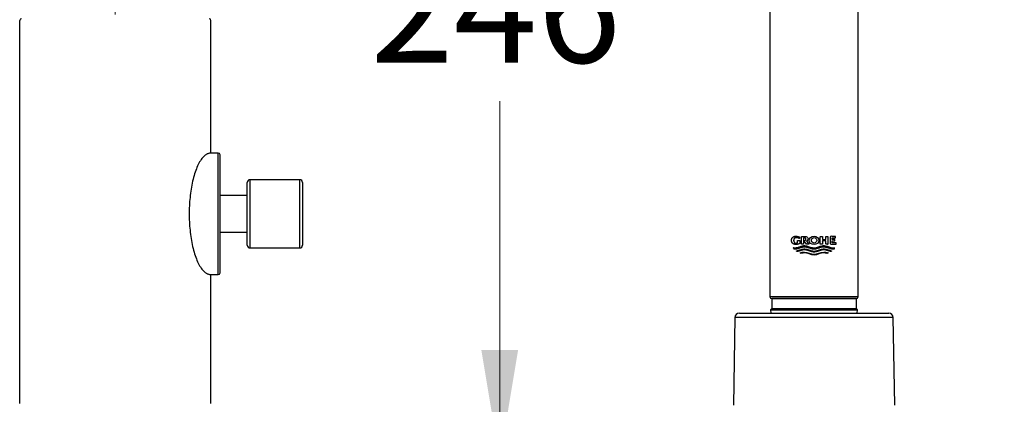
# Model space of a CAD drawing. Units: millimetres. Extents: x 6 to 301, y 4 to 413.
# Drawn here: x 57 to 111, y 194 to 215 of the extents above; entities that cross this region are included whole.
import ezdxf
from ezdxf.enums import TextEntityAlignment as Align

# ---------------------------------------------------------------- set-up
doc = ezdxf.new("R2010")
doc.units = ezdxf.units.MM
for name, color, linetype in [('Layer16', 7, 'Continuous'), ('Layer17', 7, 'Continuous'), ('Layer2', 7, 'Continuous'), ('Layer3', 7, 'Continuous'), ('Position', 7, 'Continuous')]:
    doc.layers.add(name, color=color, linetype=linetype)
doc.styles.add('SEACAD_arial_ttf', font='arial.ttf')
doc.dimstyles.new('$DDT_AUDIT_GENERATED_(61F)', dxfattribs={"dimtxt": 6, "dimasz": 6, "dimexe": 3, "dimexo": 0, "dimgap": 3, "dimtad": 0, "dimtih": 1, "dimtoh": 1, "dimdec": 0, "dimlfac": 5, "dimtxsty": 'SEACAD_arial_ttf', "dimblk1": '_SE_FILLED', "dimblk2": '_SE_FILLED', "dimsah": 1, "dimcen": 3, "dimclrd": 136, "dimclre": 136, "dimclrt": 136, "dimadec": 0, "dimazin": 0, "dimtfac": 1, "dimtdec": 0, "dimtofl": 0, "dimtmove": 0, "dimatfit": 3, "dimfxl": 0, "dimtolj": 1, "dimarcsym": 0})

# ---------------------------------------------------------------- blocks, each defined once
blk = doc.blocks.new('DMBLK56')
at = {"layer": 'Layer3', "linetype": 'Continuous', "lineweight": 20}
for points in [[(106.203, 253.004), (100.203, 252.004), (106.203, 251.004)], [(132.203, 253.004), (132.203, 251.004), (138.203, 252.004)]]:
    blk.add_hatch(color=136, dxfattribs=at).paths.add_polyline_path(points)
at = {"layer": 'Layer3', "color": 136, "linetype": 'Continuous', "lineweight": 20}
for p, q in [((100.203, 240.227), (100.203, 255.004)), ((138.203, 190.779), (138.203, 255.004)), ((110.06, 252.004), (100.203, 252.004)), ((138.203, 252.004), (128.347, 252.004))]:
    blk.add_line(p, q, dxfattribs=at)
at = {"layer": 'Layer3', "color": 136, "linetype": 'Continuous', "lineweight": 20, "style": 'SEACAD_arial_ttf'}
blk.add_text('190', height=6, dxfattribs=at).set_placement((112.16, 255.004), align=Align.TOP_LEFT)
blk = doc.blocks.new('_SE_FILLED')
at = {"color": 0}
blk.add_line((0, 0), (-1, 0), dxfattribs=at)
blk.add_solid([(0, 0), (-1, -0.1665), (-1, 0.1665), (0, 0)], dxfattribs=at)
blk = doc.blocks.new('DMBLK57')
at = {"layer": 'Layer3', "linetype": 'Continuous', "lineweight": 20}
for points in [[(68.203, 252.874), (62.203, 251.874), (68.203, 250.874)], [(94.203, 252.874), (94.203, 250.874), (100.203, 251.874)]]:
    blk.add_hatch(color=136, dxfattribs=at).paths.add_polyline_path(points)
at = {"layer": 'Layer3', "color": 136, "linetype": 'Continuous', "lineweight": 20}
for p, q in [((62.203, 215.017), (62.203, 254.874)), ((100.203, 240.022), (100.203, 254.874)), ((62.203, 251.874), (72.06, 251.874)), ((90.347, 251.874), (100.203, 251.874))]:
    blk.add_line(p, q, dxfattribs=at)
at = {"layer": 'Layer3', "color": 136, "linetype": 'Continuous', "lineweight": 20, "style": 'SEACAD_arial_ttf'}
blk.add_text('190', height=6, dxfattribs=at).set_placement((74.16, 254.874), align=Align.TOP_LEFT)
blk = doc.blocks.new('DMBLK63')
at = {"layer": 'Layer3', "linetype": 'Continuous', "lineweight": 20}
for points in [[(82.11, 234.009), (84.11, 234.009), (83.11, 240.009)], [(82.11, 196.779), (83.11, 190.779), (84.11, 196.779)]]:
    blk.add_hatch(color=136, dxfattribs=at).paths.add_polyline_path(points)
at = {"layer": 'Layer3', "color": 136, "linetype": 'Continuous', "lineweight": 20}
for p, q in [((97.143, 240.009), (80.11, 240.009)), ((83.11, 220.494), (83.11, 240.009)), ((83.11, 190.779), (83.11, 210.294)), ((90.703, 190.779), (80.11, 190.779))]:
    blk.add_line(p, q, dxfattribs=at)
at = {"layer": 'Layer3', "color": 136, "linetype": 'Continuous', "lineweight": 20, "style": 'SEACAD_arial_ttf'}
blk.add_text('246', height=6, dxfattribs=at).set_placement((76.067, 218.394), align=Align.TOP_LEFT)
blk = doc.blocks.new('DMBLK64')
at = {"layer": 'Layer3', "linetype": 'Continuous', "lineweight": 20}
for points in [[(45.371, 232.679), (47.371, 232.679), (46.371, 238.679)], [(45.371, 196.779), (46.371, 190.779), (47.371, 196.779)]]:
    blk.add_hatch(color=136, dxfattribs=at).paths.add_polyline_path(points)
at = {"layer": 'Layer3', "color": 136, "linetype": 'Continuous', "lineweight": 20}
for p, q in [((58.903, 238.679), (43.371, 238.679)), ((46.371, 219.829), (46.371, 238.679)), ((46.371, 190.779), (46.371, 209.629)), ((52.703, 190.779), (43.371, 190.779))]:
    blk.add_line(p, q, dxfattribs=at)
at = {"layer": 'Layer3', "color": 136, "linetype": 'Continuous', "lineweight": 20, "style": 'SEACAD_arial_ttf'}
blk.add_text('240', height=6, dxfattribs=at).set_placement((39.328, 217.729), align=Align.TOP_LEFT)

msp = doc.modelspace()

# ---------------------------------------------------------------- linework, layer by layer
at = {"layer": 'Layer16', "color": 7, "linetype": 'Continuous'}
for p, q in [((96.14, 198.779), (104.267, 198.779)), ((95.9, 198.543), (95.817, 193.779)), ((104.507, 198.543), (95.9, 198.543)), ((104.59, 193.779), (104.507, 198.543))]:
    msp.add_line(p, q, dxfattribs=at)
for centre, start, end in [((96.14, 198.539), 90, 179), ((104.267, 198.539), 1, 90)]:
    msp.add_arc(centre, 0.24, start, end, dxfattribs=at)
at = {"layer": 'Layer17', "color": 7, "linetype": 'Continuous'}
for p, q in [((97.803, 225.47), (97.803, 199.67)), ((102.603, 199.67), (102.603, 225.47)), ((102.603, 199.67), (97.803, 199.67)), ((97.903, 199.57), (97.903, 199.03)), ((102.503, 199.57), (97.903, 199.57)), ((97.903, 199.57), (102.503, 199.57)), ((102.503, 199.03), (102.503, 199.57)), ((97.903, 199.03), (97.843, 198.97)), ((97.843, 198.97), (97.853, 198.779)), ((97.843, 198.97), (102.563, 198.97)), ((97.903, 199.03), (102.503, 199.03)), ((102.563, 198.97), (102.503, 199.03)), ((102.553, 198.779), (102.563, 198.97))]:
    msp.add_line(p, q, dxfattribs=at)
for centre, start, end in [((97.903, 199.67), 180, 270), ((102.503, 199.67), 270, 360)]:
    msp.add_arc(centre, 0.1, start, end, dxfattribs=at)
at = {"layer": 'Layer2', "color": 7, "linetype": 'Continuous'}
for p, q in [((57.003, 193.879), (57.003, 214.679)), ((67.403, 207.479), (67.403, 214.679)), ((67.403, 193.879), (67.403, 200.879))]:
    msp.add_line(p, q, dxfattribs=at)
for centre, start, end in [((57.103, 214.679), 90, 180), ((67.303, 214.679), 0, 90)]:
    msp.add_arc(centre, 0.1, start, end, dxfattribs=at)
msp.add_rational_spline([(67.403, 207.479), (66.222, 207.479), (66.222, 204.179), (66.222, 200.879), (67.403, 200.879)], [1, 0.707106781187, 1, 0.707106781187, 1], degree=2, knots=[0, 0, 0, 0.5, 0.5, 1, 1, 1], dxfattribs=at)
at = {"layer": 'Layer3', "color": 7, "linetype": 'Continuous'}
msp.add_circle((100.204, 202.737), 0.148, dxfattribs=at)
msp.add_ellipse((100.203, 202.737), major_axis=(0.262, 0), ratio=0.887444, dxfattribs=at)
for points, weights, knots in [([(99.421, 202.563), (99.421, 202.621), (99.421, 202.679), (99.421, 202.737), (99.383, 202.737), (99.346, 202.737), (99.308, 202.737), (99.308, 202.696), (99.308, 202.654), (99.308, 202.613), (99.278, 202.598), (99.246, 202.591), (99.213, 202.591), (99.182, 202.59), (99.137, 202.61), (99.113, 202.647), (99.094, 202.695), (99.094, 202.737), (99.094, 202.78), (99.118, 202.828), (99.149, 202.864), (99.207, 202.885), (99.247, 202.884), (99.304, 202.884), (99.359, 202.867), (99.407, 202.836), (99.407, 202.864), (99.407, 202.892), (99.407, 202.919), (99.349, 202.948), (99.286, 202.962), (99.222, 202.962), (99.157, 202.963), (99.065, 202.932), (99.015, 202.876), (98.977, 202.803), (98.977, 202.737), (98.977, 202.672), (99.015, 202.599), (99.065, 202.542), (99.157, 202.511), (99.222, 202.513), (99.292, 202.513), (99.36, 202.53), (99.421, 202.563)], [1, 1, 1, 1, 1, 1, 1, 1, 1, 1, 0.982778304235, 0.982778304235, 1, 1, 1, 1, 1, 1, 1, 1, 1, 1, 1, 0.972058195946, 0.972058195946, 1, 1, 1, 1, 0.98321587479, 0.98321587479, 1, 1, 1, 1, 1, 1, 1, 1, 1, 1, 1, 0.979410758195, 0.979410758195, 1], [0, 0, 0, 0, 0.083333, 0.083333, 0.083333, 0.166667, 0.166667, 0.166667, 0.25, 0.25, 0.25, 0.333333, 0.333333, 0.333333, 0.362164, 0.389041, 0.416667, 0.416667, 0.416667, 0.444292, 0.471169, 0.5, 0.5, 0.5, 0.583333, 0.583333, 0.583333, 0.666667, 0.666667, 0.666667, 0.75, 0.75, 0.75, 0.778831, 0.805708, 0.833333, 0.833333, 0.833333, 0.860963, 0.887838, 0.916667, 0.916667, 0.916667, 1, 1, 1, 1]), ([(101.296, 202.272), (101.281, 202.27), (101.091, 202.26), (100.727, 202.507), (100.379, 202.271), (100.205, 202.27), (100.031, 202.271), (99.682, 202.507), (99.318, 202.26), (99.128, 202.27), (99.113, 202.272), (99.099, 202.288), (99.087, 202.305), (99.077, 202.324), (99.103, 202.319), (99.304, 202.299), (99.68, 202.555), (100.205, 202.198), (100.73, 202.555), (101.106, 202.299), (101.307, 202.319), (101.333, 202.324), (101.323, 202.305), (101.31, 202.288), (101.296, 202.272)], [1, 1, 1, 1, 1, 1, 1, 1, 1, 1, 1, 0.996524898131, 0.996524898131, 1, 1, 1, 1, 1, 1, 1, 1, 1, 0.996524898131, 0.996524898131, 1], [0, 0, 0, 0, 0.006938, 0.087066, 0.166667, 0.166667, 0.166667, 0.246267, 0.326395, 0.333333, 0.333333, 0.333333, 0.5, 0.5, 0.5, 0.511615, 0.589141, 0.666667, 0.744192, 0.821718, 0.833333, 0.833333, 0.833333, 1, 1, 1, 1]), ([(100.205, 202.103), (100.379, 202.105), (100.61, 202.261), (100.841, 202.21), (100.972, 202.17), (101.045, 202.149), (101.118, 202.127), (101.133, 202.138), (101.147, 202.15), (101.159, 202.163), (101.073, 202.189), (100.986, 202.215), (100.843, 202.257), (100.611, 202.308), (100.205, 202.032), (99.798, 202.308), (99.567, 202.257), (99.424, 202.215), (99.337, 202.189), (99.25, 202.163), (99.263, 202.15), (99.277, 202.138), (99.292, 202.127), (99.365, 202.149), (99.438, 202.17), (99.568, 202.21), (99.8, 202.261), (100.031, 202.105), (100.205, 202.103)], [1, 1, 1, 1, 1, 1, 1, 0.997360588448, 0.997360588448, 1, 1, 1, 1, 1, 1, 1, 1, 1, 1, 1, 0.997360588448, 0.997360588448, 1, 1, 1, 1, 1, 1, 1], [0, 0, 0, 0, 0.050665, 0.067474, 0.067474, 0.088744, 0.088744, 0.088744, 0.156219, 0.156219, 0.156219, 0.223693, 0.223693, 0.267617, 0.403613, 0.539609, 0.583533, 0.583533, 0.651007, 0.651007, 0.651007, 0.718482, 0.718482, 0.718482, 0.785956, 0.785956, 0.839277, 1, 1, 1, 1])]:
    msp.add_rational_spline(points, weights, degree=3, knots=knots, dxfattribs=at)
for points, knots in [([(99.874, 202.816), (99.874, 202.855), (99.85, 202.899), (99.818, 202.932), (99.76, 202.95), (99.719, 202.949), (99.65, 202.949), (99.582, 202.949), (99.513, 202.949), (99.513, 202.808), (99.513, 202.666), (99.513, 202.525), (99.551, 202.525), (99.588, 202.525), (99.626, 202.525), (99.626, 202.639), (99.626, 202.754), (99.626, 202.868), (99.65, 202.868), (99.675, 202.868), (99.699, 202.868), (99.716, 202.869), (99.74, 202.859), (99.754, 202.842), (99.764, 202.82), (99.764, 202.801), (99.764, 202.781), (99.754, 202.759), (99.741, 202.743), (99.719, 202.734), (99.705, 202.733), (99.683, 202.733), (99.662, 202.733), (99.64, 202.733), (99.692, 202.664), (99.744, 202.594), (99.796, 202.525), (99.842, 202.525), (99.889, 202.525), (99.936, 202.525), (99.888, 202.582), (99.841, 202.639), (99.793, 202.695), (99.8, 202.698), (99.826, 202.71), (99.85, 202.734), (99.874, 202.778), (99.874, 202.816)], [0, 0, 0, 0, 0.025501, 0.05031, 0.076923, 0.076923, 0.076923, 0.153846, 0.153846, 0.153846, 0.230769, 0.230769, 0.230769, 0.307692, 0.307692, 0.307692, 0.384615, 0.384615, 0.384615, 0.461538, 0.461538, 0.461538, 0.488152, 0.512961, 0.538462, 0.538462, 0.538462, 0.565055, 0.590928, 0.615385, 0.615385, 0.615385, 0.692308, 0.692308, 0.692308, 0.769231, 0.769231, 0.769231, 0.846154, 0.846154, 0.846154, 0.923077, 0.923077, 0.923077, 0.9319, 0.965482, 1, 1, 1, 1]), ([(100.205, 201.937), (100.379, 201.939), (100.614, 202.098), (100.85, 202.041), (100.912, 202.022), (100.932, 202.032), (100.951, 202.042), (100.971, 202.051), (100.89, 202.078), (100.635, 202.158), (100.205, 201.866), (99.774, 202.158), (99.519, 202.078), (99.439, 202.051), (99.458, 202.042), (99.478, 202.032), (99.497, 202.022), (99.559, 202.041), (99.795, 202.098), (100.031, 201.939), (100.205, 201.937)], [0, 0, 0, 0, 0.122839, 0.166667, 0.166667, 0.166667, 0.333333, 0.333333, 0.333333, 0.385837, 0.5, 0.614163, 0.666667, 0.666667, 0.666667, 0.833333, 0.833333, 0.833333, 0.877161, 1, 1, 1, 1])]:
    msp.add_open_spline(points, degree=3, knots=knots, dxfattribs=at)
for points in [[(100.96, 202.949), (100.85, 202.949), (100.85, 202.793), (100.654, 202.793), (100.654, 202.949), (100.544, 202.949), (100.544, 202.525), (100.654, 202.525), (100.654, 202.705), (100.85, 202.705), (100.85, 202.525), (100.96, 202.525), (100.96, 202.949)], [(101.398, 202.525), (101.08, 202.525), (101.08, 202.949), (101.37, 202.949), (101.37, 202.868), (101.19, 202.868), (101.19, 202.789), (101.341, 202.789), (101.341, 202.71), (101.19, 202.71), (101.19, 202.606), (101.398, 202.606), (101.398, 202.525)]]:
    msp.add_open_spline(points, degree=1, dxfattribs=at)
at = {"layer": 'Position', "color": 7, "linetype": 'Continuous'}
for p, q in [((67.804, 207.479), (67.403, 207.479)), ((67.804, 200.879), (67.804, 207.479)), ((67.904, 200.979), (67.904, 207.379)), ((69.383, 202.469), (69.383, 205.889)), ((69.523, 206.029), (69.523, 202.329)), ((72.243, 206.029), (69.523, 206.029)), ((72.243, 202.329), (72.243, 206.029)), ((72.383, 205.889), (72.383, 202.469)), ((69.383, 205.179), (67.904, 205.179)), ((67.904, 203.179), (69.383, 203.179)), ((69.523, 202.329), (72.243, 202.329)), ((67.403, 200.879), (67.804, 200.879))]:
    msp.add_line(p, q, dxfattribs=at)
for centre, radius, start, end in [((67.804, 207.379), 0.1, 0, 90), ((69.523, 205.889), 0.14, 90, 180), ((72.243, 205.889), 0.14, 0, 90), ((69.523, 202.469), 0.14, 180, 270), ((72.243, 202.469), 0.14, 270, 360), ((67.804, 200.979), 0.1, 270, 360)]:
    msp.add_arc(centre, radius, start, end, dxfattribs=at)

# ---------------------------------------------------------------- dimensions: what is measured, and where the dimension line sits
at = {"layer": 'Layer3', "color": 136, "linetype": 'Continuous', "lineweight": 20}
for base, p1, p2, angle, picture, middle, dimtype in [((62.203, 251.874), (62.203, 190.779), (100.203, 190.779), 0, 'DMBLK57', (81.203, 251.874), 161), ((83.11, 240.009), (90.703, 190.779), (97.143, 240.009), 90, 'DMBLK63', (83.11, 215.394), 160), ((46.3714, 238.6794), (52.7034, 190.7787), (58.9034, 238.6794), 90, 'DMBLK64', (46.3714, 214.7291), 160)]:
    dim = msp.add_linear_dim(base=base, p1=p1, p2=p2, angle=angle, text='\\A1;<>', dimstyle='$DDT_AUDIT_GENERATED_(61F)', dxfattribs=at)
    dim.commit()
    dim.dimension.update_dxf_attribs({"geometry": picture, "text_midpoint": middle, "dimtype": dimtype})
dim = msp.add_linear_dim(base=(100.203, 252.004), p1=(138.203, 190.779), p2=(100.203, 190.779), text='\\A1;<>', dimstyle='$DDT_AUDIT_GENERATED_(61F)', dxfattribs=at)
dim.commit()
dim.dimension.update_dxf_attribs({"geometry": 'DMBLK56', "text_midpoint": (119.203, 252.004), "dimtype": 160})

doc.saveas('drawing.dxf')
